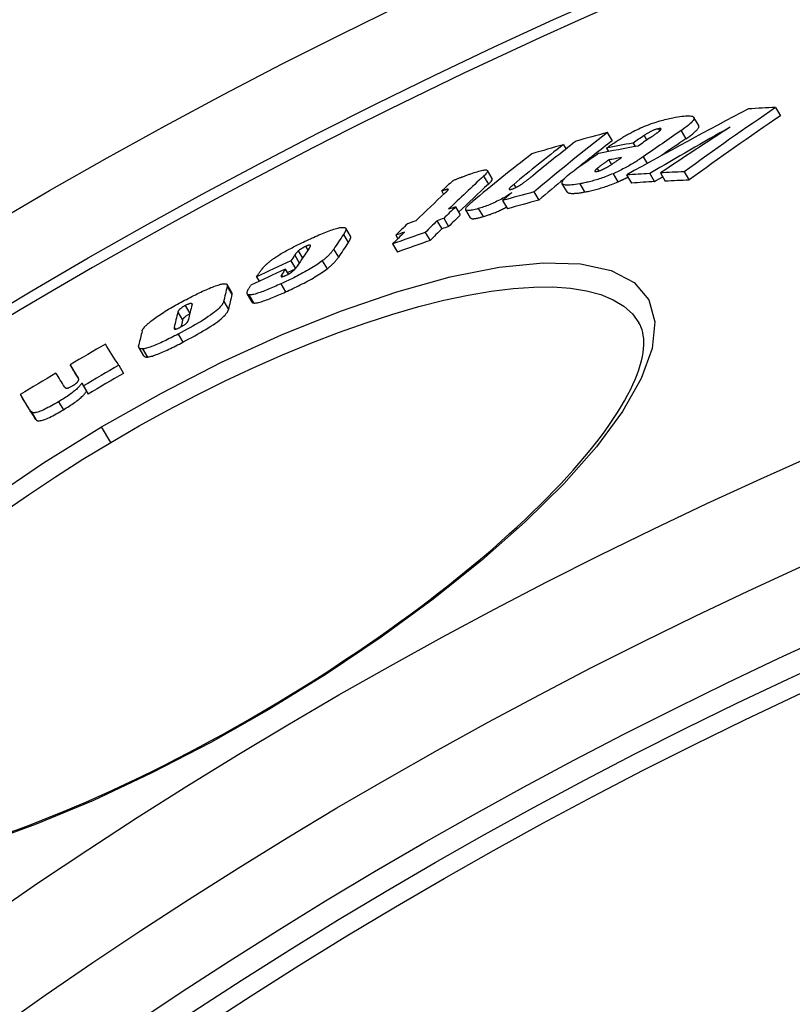
# Model space of a CAD drawing. Units: millimetres. Extents: x 3537 to 23630, y -2634 to 8077.
# Drawn here: x 5767 to 5851, y 779 to 886 of the extents above; entities that cross this region are included whole.
import ezdxf

# ---------------------------------------------------------------- set-up
doc = ezdxf.new("R2010")
doc.units = ezdxf.units.MM

msp = doc.modelspace()

# ---------------------------------------------------------------- linework, layer by layer
for p, q in [((5849.14, 876.56), (5849.67, 875.67)), ((5840.78, 874.61), (5840.25, 875.5)), ((5836.41, 874.26), (5836.54, 874.03)), ((5838.86, 874.05), (5839.38, 873.17)), ((5830.85, 873.84), (5831.37, 872.96)), ((5834.84, 873.52), (5835.13, 873.03)), ((5826.08, 872.53), (5826.36, 872.06)), ((5830.75, 872.16), (5830.97, 871.79)), ((5833.64, 872.7), (5833.87, 872.32)), ((5831.01, 870.87), (5831.3, 870.38)), ((5834.75, 871.21), (5835.18, 870.49)), ((5818.34, 868.84), (5817.82, 869.72)), ((5829.75, 869.95), (5829.91, 869.67)), ((5817.41, 869.11), (5817.93, 868.23)), ((5831.47, 869.38), (5832, 868.49)), ((5832.95, 869.25), (5833.48, 868.36)), ((5835.47, 869.4), (5835.99, 868.51)), ((5836.62, 869.46), (5837.14, 868.57)), ((5839.2, 869.58), (5839.73, 868.68)), ((5813.55, 867.69), (5813.57, 867.67)), ((5820.68, 868.21), (5820.89, 867.86)), ((5826.47, 867.41), (5825.95, 868.29)), ((5827.85, 868.27), (5828.38, 867.39)), ((5812.85, 867.49), (5813.06, 867.13)), ((5819.46, 866.45), (5819.99, 865.57)), ((5822.86, 867.39), (5823.39, 866.51)), ((5814.35, 865.77), (5814.87, 864.89)), ((5815.99, 864.57), (5815.47, 865.45)), ((5816.82, 865.59), (5817.35, 864.71)), ((5813.08, 864.53), (5813.6, 863.64)), ((5802.94, 862.58), (5802.42, 863.45)), ((5812.34, 864.27), (5812.86, 863.39)), ((5802.18, 862.77), (5802.7, 861.89)), ((5807.86, 862.69), (5808.08, 862.31)), ((5811.06, 862.99), (5811.59, 862.11)), ((5798.07, 861.48), (5798.31, 861.07)), ((5801.11, 861.17), (5801.63, 860.3)), ((5807.52, 861.74), (5808.04, 860.86)), ((5796.88, 860.52), (5797.38, 859.68)), ((5797.27, 860.99), (5797.73, 860.21)), ((5795.85, 859), (5796.17, 858.45)), ((5796.46, 859.9), (5796.95, 859.07)), ((5799.87, 859.9), (5800.39, 859.03)), ((5792.71, 858.18), (5793, 857.69)), ((5795.44, 858.37), (5795.54, 858.2)), ((5790.05, 856.46), (5789.53, 857.33)), ((5789.55, 857.13), (5790.06, 856.26)), ((5795.37, 857.41), (5795.89, 856.53)), ((5792.25, 855.42), (5791.74, 856.3)), ((5791.89, 856.2), (5792.41, 855.33)), ((5784.99, 855.05), (5785.49, 854.2)), ((5789.16, 855.49), (5789.67, 854.61)), ((5784.18, 854.34), (5784.7, 853.47)), ((5783.78, 852.66), (5783.88, 852.49)), ((5784.22, 851.95), (5784.74, 851.07)), ((5780.48, 849.6), (5779.96, 850.47)), ((5780.35, 850.34), (5780.87, 849.46)), ((5772.48, 848.62), (5772.99, 847.75)), ((5777.76, 848.56), (5778.28, 847.68)), ((5773.31, 847.3), (5773.34, 847.25)), ((5773.73, 846.63), (5774.25, 845.76)), ((5773.93, 846.31), (5774.45, 845.44)), ((5767.07, 845.38), (5767.58, 844.5)), ((5771.22, 844.61), (5771.74, 843.73)), ((5768.23, 843.53), (5768.75, 842.66)), ((5776.89, 840.19), (5775.9, 841.87)), ((5794, 811.31), (5794.07, 811.18))]:
    msp.add_line(p, q)
at = {"flags": 128}
for points in [[(5833.64, 873.95), (5833.85, 874.06), (5834.05, 874.16), (5834.26, 874.25), (5834.47, 874.35), (5834.69, 874.44), (5834.9, 874.53), (5835.12, 874.62), (5835.33, 874.7), (5835.54, 874.78), (5835.75, 874.85), (5835.95, 874.92), (5836.15, 874.99), (5836.35, 875.05), (5836.54, 875.11), (5836.73, 875.16), (5836.92, 875.21), (5837.1, 875.26), (5837.28, 875.3), (5837.45, 875.35), (5837.62, 875.38), (5837.79, 875.42), (5837.96, 875.45), (5838.12, 875.48), (5838.27, 875.51)], [(5838.27, 875.51), (5838.51, 875.55), (5838.73, 875.59), (5838.95, 875.62), (5839.16, 875.64), (5839.36, 875.66), (5839.54, 875.67), (5839.71, 875.67), (5839.86, 875.66), (5839.99, 875.64), (5840.1, 875.61), (5840.19, 875.56), (5840.24, 875.51), (5840.27, 875.44), (5840.27, 875.36), (5840.24, 875.26), (5840.17, 875.16), (5840.08, 875.04), (5839.96, 874.92), (5839.82, 874.79), (5839.66, 874.65), (5839.48, 874.5), (5839.28, 874.36), (5839.08, 874.21), (5838.86, 874.05)], [(5830.75, 872.16), (5830.86, 872.23), (5830.97, 872.31), (5831.08, 872.39), (5831.2, 872.47), (5831.32, 872.55), (5831.43, 872.62), (5831.55, 872.7), (5831.68, 872.78), (5831.8, 872.86), (5831.92, 872.94), (5832.04, 873.02), (5832.17, 873.1), (5832.29, 873.18), (5832.41, 873.25), (5832.54, 873.33), (5832.66, 873.41), (5832.79, 873.48), (5832.91, 873.55), (5833.04, 873.62), (5833.16, 873.69), (5833.28, 873.76), (5833.4, 873.83), (5833.52, 873.89), (5833.64, 873.95)], [(5836.41, 874.26), (5836.35, 874.25), (5836.29, 874.23), (5836.23, 874.22), (5836.16, 874.2), (5836.1, 874.18), (5836.02, 874.15), (5835.95, 874.13), (5835.88, 874.1), (5835.8, 874.07), (5835.73, 874.03), (5835.66, 874), (5835.58, 873.96), (5835.51, 873.93), (5835.44, 873.89), (5835.38, 873.86), (5835.31, 873.82), (5835.25, 873.78), (5835.18, 873.74), (5835.12, 873.71), (5835.06, 873.67), (5835.01, 873.63), (5834.95, 873.59), (5834.89, 873.56), (5834.84, 873.52)], [(5835.47, 873.26), (5835.52, 873.29), (5835.57, 873.33), (5835.62, 873.36), (5835.67, 873.4), (5835.72, 873.43), (5835.77, 873.46), (5835.82, 873.5), (5835.87, 873.53), (5835.92, 873.57), (5835.97, 873.6), (5836.01, 873.64), (5836.06, 873.67), (5836.11, 873.7), (5836.15, 873.74), (5836.2, 873.77), (5836.24, 873.8), (5836.29, 873.83), (5836.33, 873.86), (5836.37, 873.9), (5836.41, 873.93), (5836.45, 873.96), (5836.48, 873.98), (5836.52, 874.01), (5836.54, 874.03)], [(5836.54, 874.03), (5836.57, 874.06), (5836.59, 874.08), (5836.61, 874.1), (5836.63, 874.12), (5836.64, 874.14), (5836.66, 874.15), (5836.67, 874.17), (5836.68, 874.19), (5836.68, 874.2), (5836.69, 874.22), (5836.69, 874.23), (5836.69, 874.24), (5836.68, 874.25), (5836.67, 874.26), (5836.66, 874.27), (5836.64, 874.27), (5836.62, 874.27), (5836.6, 874.28), (5836.57, 874.28), (5836.54, 874.28), (5836.51, 874.27), (5836.48, 874.27), (5836.44, 874.26), (5836.41, 874.26)], [(5839.38, 873.17), (5839.49, 873.24), (5839.6, 873.32), (5839.7, 873.39), (5839.81, 873.47), (5839.9, 873.54), (5840, 873.61), (5840.09, 873.68), (5840.18, 873.75), (5840.26, 873.82), (5840.34, 873.89), (5840.41, 873.96), (5840.48, 874.02), (5840.54, 874.08), (5840.6, 874.14), (5840.65, 874.2), (5840.69, 874.26), (5840.73, 874.31), (5840.76, 874.36), (5840.78, 874.41), (5840.79, 874.46), (5840.8, 874.5), (5840.8, 874.54), (5840.79, 874.58), (5840.78, 874.61)], [(5831.01, 870.87), (5830.95, 870.83), (5830.9, 870.8), (5830.85, 870.76), (5830.79, 870.72), (5830.74, 870.68), (5830.68, 870.64), (5830.63, 870.61), (5830.57, 870.57), (5830.52, 870.53), (5830.47, 870.49), (5830.41, 870.45), (5830.36, 870.41), (5830.31, 870.38), (5830.26, 870.34), (5830.21, 870.3), (5830.16, 870.26), (5830.1, 870.22), (5830.04, 870.18), (5829.99, 870.14), (5829.93, 870.1), (5829.88, 870.06), (5829.83, 870.02), (5829.79, 869.98), (5829.75, 869.95)], [(5830.96, 870.17), (5831.02, 870.2), (5831.08, 870.24), (5831.14, 870.27), (5831.19, 870.31), (5831.26, 870.35), (5831.32, 870.39), (5831.38, 870.43), (5831.44, 870.47), (5831.5, 870.51), (5831.56, 870.55), (5831.62, 870.59), (5831.68, 870.63), (5831.74, 870.67), (5831.8, 870.71), (5831.86, 870.76), (5831.92, 870.8), (5831.98, 870.84), (5832.04, 870.88), (5832.1, 870.92), (5832.15, 870.96), (5832.21, 871), (5832.27, 871.04), (5832.33, 871.08), (5832.38, 871.12)], [(5834.75, 871.21), (5834.64, 871.14), (5834.53, 871.06), (5834.42, 870.98), (5834.3, 870.91), (5834.18, 870.83), (5834.06, 870.75), (5833.93, 870.67), (5833.81, 870.59), (5833.68, 870.51), (5833.55, 870.44), (5833.41, 870.36), (5833.27, 870.28), (5833.14, 870.2), (5832.99, 870.12), (5832.85, 870.04), (5832.7, 869.97), (5832.55, 869.89), (5832.4, 869.81), (5832.25, 869.74), (5832.1, 869.66), (5831.94, 869.59), (5831.78, 869.52), (5831.63, 869.45), (5831.47, 869.38)], [(5816.01, 869.36), (5816.19, 869.43), (5816.37, 869.49), (5816.54, 869.54), (5816.71, 869.59), (5816.87, 869.64), (5817.03, 869.68), (5817.17, 869.72), (5817.31, 869.75), (5817.43, 869.77), (5817.54, 869.78), (5817.63, 869.78), (5817.71, 869.78), (5817.77, 869.76), (5817.81, 869.74), (5817.83, 869.7), (5817.83, 869.66), (5817.82, 869.61), (5817.8, 869.55), (5817.76, 869.49), (5817.71, 869.42), (5817.65, 869.35), (5817.57, 869.27), (5817.49, 869.19), (5817.41, 869.11)], [(5827.85, 868.27), (5827.62, 868.23), (5827.4, 868.2), (5827.19, 868.17), (5826.99, 868.15), (5826.8, 868.13), (5826.62, 868.12), (5826.45, 868.12), (5826.31, 868.13), (5826.18, 868.16), (5826.08, 868.19), (5826, 868.23), (5825.95, 868.29), (5825.93, 868.36), (5825.93, 868.45), (5825.97, 868.54), (5826.03, 868.65), (5826.12, 868.77), (5826.24, 868.9), (5826.38, 869.03), (5826.54, 869.17), (5826.71, 869.32), (5826.9, 869.46), (5827.11, 869.62), (5827.32, 869.77)], [(5829.75, 869.95), (5829.72, 869.92), (5829.69, 869.9), (5829.66, 869.88), (5829.64, 869.85), (5829.61, 869.83), (5829.59, 869.81), (5829.57, 869.78), (5829.55, 869.76), (5829.54, 869.74), (5829.52, 869.72), (5829.51, 869.7), (5829.5, 869.69), (5829.5, 869.67), (5829.5, 869.66), (5829.5, 869.64), (5829.51, 869.63), (5829.52, 869.62), (5829.54, 869.62), (5829.56, 869.61), (5829.59, 869.61), (5829.62, 869.61), (5829.65, 869.61), (5829.68, 869.62), (5829.72, 869.63)], [(5829.72, 869.63), (5829.76, 869.63), (5829.81, 869.64), (5829.85, 869.66), (5829.9, 869.67), (5829.95, 869.68), (5830, 869.7), (5830.06, 869.72), (5830.11, 869.74), (5830.17, 869.76), (5830.22, 869.78), (5830.28, 869.81), (5830.34, 869.83), (5830.39, 869.86), (5830.45, 869.89), (5830.5, 869.91), (5830.56, 869.94), (5830.61, 869.97), (5830.66, 870), (5830.71, 870.03), (5830.77, 870.05), (5830.82, 870.08), (5830.87, 870.11), (5830.92, 870.14), (5830.96, 870.17)], [(5814.07, 868.62), (5814.12, 868.64), (5814.18, 868.67), (5814.25, 868.7), (5814.32, 868.73), (5814.39, 868.76), (5814.46, 868.79), (5814.54, 868.82), (5814.62, 868.85), (5814.7, 868.88), (5814.79, 868.92), (5814.87, 868.95), (5814.96, 868.98), (5815.05, 869.02), (5815.14, 869.05), (5815.23, 869.08), (5815.32, 869.12), (5815.41, 869.15), (5815.49, 869.18), (5815.58, 869.21), (5815.67, 869.24), (5815.76, 869.28), (5815.84, 869.31), (5815.93, 869.34), (5816.01, 869.36)], [(5817.93, 868.23), (5817.96, 868.26), (5818, 868.3), (5818.03, 868.33), (5818.06, 868.36), (5818.09, 868.39), (5818.12, 868.42), (5818.15, 868.45), (5818.17, 868.48), (5818.2, 868.51), (5818.22, 868.54), (5818.25, 868.56), (5818.27, 868.59), (5818.28, 868.62), (5818.3, 868.64), (5818.31, 868.67), (5818.33, 868.69), (5818.34, 868.71), (5818.35, 868.73), (5818.35, 868.75), (5818.35, 868.77), (5818.36, 868.79), (5818.35, 868.81), (5818.35, 868.82), (5818.34, 868.84)], [(5821.59, 868.27), (5821.63, 868.3), (5821.68, 868.34), (5821.73, 868.37), (5821.78, 868.41), (5821.83, 868.45), (5821.88, 868.48), (5821.93, 868.52), (5821.98, 868.56), (5822.03, 868.6), (5822.08, 868.64), (5822.12, 868.67), (5822.17, 868.71), (5822.22, 868.75), (5822.27, 868.79), (5822.32, 868.82), (5822.36, 868.86), (5822.41, 868.9), (5822.46, 868.94), (5822.51, 868.98), (5822.55, 869.02), (5822.6, 869.05), (5822.65, 869.09), (5822.69, 869.13), (5822.74, 869.16)], [(5831.47, 869.38), (5831.3, 869.31), (5831.13, 869.24), (5830.96, 869.17), (5830.79, 869.1), (5830.63, 869.04), (5830.46, 868.98), (5830.3, 868.92), (5830.14, 868.87), (5829.98, 868.81), (5829.82, 868.76), (5829.66, 868.71), (5829.51, 868.67), (5829.36, 868.62), (5829.21, 868.58), (5829.06, 868.54), (5828.92, 868.51), (5828.78, 868.47), (5828.64, 868.44), (5828.5, 868.41), (5828.37, 868.38), (5828.23, 868.35), (5828.1, 868.32), (5827.98, 868.3), (5827.85, 868.27)], [(5832, 868.49), (5832.04, 868.51), (5832.09, 868.53), (5832.14, 868.55), (5832.18, 868.57), (5832.23, 868.59), (5832.28, 868.61), (5832.32, 868.63), (5832.37, 868.66), (5832.41, 868.68), (5832.46, 868.7), (5832.51, 868.72), (5832.55, 868.74), (5832.6, 868.76), (5832.64, 868.78), (5832.69, 868.81), (5832.73, 868.83), (5832.78, 868.85), (5832.82, 868.87), (5832.87, 868.89), (5832.91, 868.92), (5832.96, 868.94), (5833, 868.96), (5833.05, 868.98), (5833.09, 869.01)], [(5813.55, 867.69), (5813.54, 867.69), (5813.52, 867.69), (5813.5, 867.69), (5813.48, 867.68), (5813.45, 867.68), (5813.43, 867.67), (5813.4, 867.66), (5813.37, 867.66), (5813.34, 867.65), (5813.31, 867.64), (5813.28, 867.63), (5813.25, 867.62), (5813.22, 867.61), (5813.18, 867.6), (5813.15, 867.59), (5813.12, 867.58), (5813.08, 867.57), (5813.05, 867.56), (5813.01, 867.55), (5812.98, 867.53), (5812.95, 867.52), (5812.91, 867.51), (5812.88, 867.5), (5812.85, 867.49)], [(5813.21, 867.26), (5813.23, 867.29), (5813.26, 867.31), (5813.28, 867.33), (5813.3, 867.36), (5813.33, 867.38), (5813.35, 867.4), (5813.37, 867.42), (5813.4, 867.45), (5813.42, 867.47), (5813.44, 867.49), (5813.45, 867.51), (5813.47, 867.53), (5813.49, 867.55), (5813.5, 867.56), (5813.52, 867.58), (5813.53, 867.6), (5813.54, 867.61), (5813.55, 867.63), (5813.56, 867.64), (5813.57, 867.66), (5813.57, 867.67), (5813.57, 867.68), (5813.57, 867.69), (5813.55, 867.69)], [(5820.68, 868.21), (5820.64, 868.18), (5820.59, 868.14), (5820.55, 868.11), (5820.51, 868.07), (5820.47, 868.03), (5820.43, 868), (5820.4, 867.97), (5820.36, 867.93), (5820.33, 867.9), (5820.3, 867.87), (5820.27, 867.84), (5820.24, 867.81), (5820.22, 867.78), (5820.2, 867.75), (5820.19, 867.73), (5820.18, 867.7), (5820.18, 867.68), (5820.19, 867.67), (5820.21, 867.66), (5820.23, 867.65), (5820.27, 867.65), (5820.31, 867.65), (5820.37, 867.67), (5820.43, 867.68)], [(5820.43, 867.68), (5820.47, 867.69), (5820.52, 867.71), (5820.57, 867.73), (5820.62, 867.75), (5820.67, 867.77), (5820.73, 867.79), (5820.78, 867.81), (5820.83, 867.83), (5820.88, 867.86), (5820.94, 867.89), (5820.99, 867.91), (5821.04, 867.94), (5821.09, 867.97), (5821.14, 867.99), (5821.19, 868.02), (5821.24, 868.05), (5821.29, 868.08), (5821.33, 868.11), (5821.38, 868.13), (5821.42, 868.16), (5821.46, 868.19), (5821.5, 868.22), (5821.55, 868.25), (5821.59, 868.27)], [(5828.38, 867.39), (5828.5, 867.41), (5828.63, 867.44), (5828.76, 867.46), (5828.89, 867.49), (5829.03, 867.52), (5829.16, 867.55), (5829.3, 867.58), (5829.44, 867.62), (5829.59, 867.66), (5829.73, 867.7), (5829.88, 867.74), (5830.03, 867.78), (5830.19, 867.83), (5830.34, 867.87), (5830.5, 867.93), (5830.66, 867.98), (5830.82, 868.03), (5830.99, 868.09), (5831.15, 868.15), (5831.32, 868.22), (5831.49, 868.28), (5831.66, 868.35), (5831.83, 868.42), (5832, 868.49)], [(5820.49, 867.32), (5820.36, 867.23), (5820.23, 867.14), (5820.09, 867.06), (5819.95, 866.97), (5819.81, 866.88), (5819.66, 866.8), (5819.5, 866.71), (5819.35, 866.62), (5819.19, 866.54), (5819.03, 866.46), (5818.86, 866.38), (5818.7, 866.3), (5818.53, 866.22), (5818.36, 866.15), (5818.2, 866.08), (5818.04, 866.01), (5817.88, 865.94), (5817.72, 865.88), (5817.56, 865.83), (5817.4, 865.77), (5817.25, 865.72), (5817.11, 865.68), (5816.96, 865.63), (5816.82, 865.59)], [(5826.47, 867.41), (5826.5, 867.37), (5826.53, 867.35), (5826.56, 867.32), (5826.61, 867.3), (5826.65, 867.28), (5826.71, 867.27), (5826.77, 867.26), (5826.83, 867.25), (5826.91, 867.24), (5826.98, 867.24), (5827.06, 867.24), (5827.14, 867.24), (5827.23, 867.24), (5827.32, 867.25), (5827.42, 867.25), (5827.51, 867.26), (5827.61, 867.27), (5827.72, 867.28), (5827.82, 867.3), (5827.93, 867.31), (5828.04, 867.33), (5828.15, 867.35), (5828.26, 867.37), (5828.38, 867.39)], [(5816.82, 865.59), (5816.66, 865.54), (5816.5, 865.5), (5816.34, 865.46), (5816.2, 865.43), (5816.06, 865.4), (5815.93, 865.39), (5815.82, 865.37), (5815.72, 865.37), (5815.63, 865.38), (5815.56, 865.39), (5815.51, 865.41), (5815.47, 865.45), (5815.46, 865.49), (5815.46, 865.54), (5815.48, 865.6), (5815.51, 865.66), (5815.56, 865.73), (5815.62, 865.81), (5815.69, 865.89), (5815.77, 865.97), (5815.86, 866.06), (5815.96, 866.15), (5816.07, 866.24), (5816.18, 866.33)], [(5817.35, 864.71), (5817.44, 864.73), (5817.53, 864.76), (5817.63, 864.79), (5817.73, 864.82), (5817.83, 864.86), (5817.93, 864.89), (5818.03, 864.93), (5818.14, 864.96), (5818.24, 865), (5818.35, 865.04), (5818.46, 865.09), (5818.57, 865.13), (5818.68, 865.17), (5818.79, 865.22), (5818.9, 865.27), (5819.01, 865.32), (5819.12, 865.37), (5819.23, 865.42), (5819.34, 865.47), (5819.45, 865.53), (5819.56, 865.58), (5819.67, 865.64), (5819.78, 865.69), (5819.88, 865.75)], [(5815.99, 864.57), (5816.01, 864.55), (5816.03, 864.53), (5816.05, 864.52), (5816.08, 864.51), (5816.11, 864.5), (5816.15, 864.49), (5816.19, 864.49), (5816.23, 864.49), (5816.28, 864.49), (5816.33, 864.49), (5816.39, 864.5), (5816.45, 864.5), (5816.51, 864.51), (5816.58, 864.52), (5816.64, 864.53), (5816.71, 864.55), (5816.79, 864.56), (5816.86, 864.58), (5816.94, 864.6), (5817.02, 864.62), (5817.1, 864.64), (5817.18, 864.66), (5817.26, 864.68), (5817.35, 864.71)], [(5798.72, 862.37), (5798.92, 862.46), (5799.12, 862.55), (5799.32, 862.64), (5799.51, 862.72), (5799.7, 862.8), (5799.9, 862.88), (5800.08, 862.96), (5800.27, 863.03), (5800.45, 863.1), (5800.62, 863.17), (5800.79, 863.23), (5800.96, 863.29), (5801.12, 863.34), (5801.27, 863.39), (5801.42, 863.43), (5801.55, 863.47), (5801.68, 863.5), (5801.8, 863.52), (5801.91, 863.54), (5802.01, 863.55), (5802.1, 863.55), (5802.18, 863.55), (5802.25, 863.55), (5802.3, 863.53)], [(5802.3, 863.53), (5802.34, 863.52), (5802.36, 863.51), (5802.39, 863.49), (5802.41, 863.47), (5802.42, 863.45), (5802.43, 863.43), (5802.44, 863.4), (5802.45, 863.37), (5802.45, 863.34), (5802.44, 863.31), (5802.44, 863.28), (5802.43, 863.25), (5802.42, 863.21), (5802.41, 863.18), (5802.39, 863.14), (5802.38, 863.1), (5802.36, 863.06), (5802.34, 863.02), (5802.32, 862.98), (5802.29, 862.94), (5802.27, 862.9), (5802.24, 862.86), (5802.21, 862.81), (5802.18, 862.77)], [(5795.14, 860.52), (5795.27, 860.6), (5795.41, 860.69), (5795.55, 860.77), (5795.7, 860.85), (5795.84, 860.94), (5795.99, 861.02), (5796.14, 861.1), (5796.29, 861.18), (5796.44, 861.26), (5796.59, 861.34), (5796.74, 861.42), (5796.89, 861.5), (5797.05, 861.58), (5797.2, 861.65), (5797.36, 861.73), (5797.51, 861.8), (5797.66, 861.88), (5797.82, 861.95), (5797.97, 862.03), (5798.12, 862.1), (5798.28, 862.17), (5798.43, 862.24), (5798.58, 862.31), (5798.72, 862.37)], [(5802.7, 861.89), (5802.72, 861.93), (5802.75, 861.96), (5802.77, 862), (5802.79, 862.03), (5802.81, 862.06), (5802.83, 862.1), (5802.85, 862.13), (5802.86, 862.16), (5802.88, 862.19), (5802.9, 862.23), (5802.91, 862.26), (5802.92, 862.29), (5802.93, 862.31), (5802.94, 862.34), (5802.95, 862.37), (5802.96, 862.4), (5802.96, 862.42), (5802.96, 862.45), (5802.96, 862.47), (5802.96, 862.49), (5802.96, 862.52), (5802.96, 862.54), (5802.95, 862.56), (5802.94, 862.58)], [(5798.07, 861.48), (5798.03, 861.46), (5797.99, 861.44), (5797.95, 861.42), (5797.91, 861.4), (5797.87, 861.38), (5797.83, 861.36), (5797.79, 861.34), (5797.76, 861.32), (5797.72, 861.3), (5797.68, 861.28), (5797.64, 861.26), (5797.6, 861.23), (5797.57, 861.21), (5797.54, 861.19), (5797.5, 861.17), (5797.47, 861.15), (5797.44, 861.13), (5797.41, 861.11), (5797.38, 861.09), (5797.36, 861.07), (5797.33, 861.05), (5797.31, 861.03), (5797.29, 861.01), (5797.27, 860.99)], [(5798.61, 861.59), (5798.61, 861.6), (5798.6, 861.61), (5798.6, 861.61), (5798.59, 861.62), (5798.59, 861.62), (5798.58, 861.63), (5798.56, 861.63), (5798.55, 861.63), (5798.54, 861.63), (5798.52, 861.63), (5798.5, 861.63), (5798.48, 861.62), (5798.45, 861.62), (5798.42, 861.61), (5798.4, 861.6), (5798.37, 861.6), (5798.33, 861.58), (5798.3, 861.57), (5798.26, 861.56), (5798.23, 861.54), (5798.19, 861.53), (5798.15, 861.51), (5798.11, 861.49), (5798.07, 861.48)], [(5798.42, 861.22), (5798.43, 861.24), (5798.44, 861.25), (5798.45, 861.27), (5798.47, 861.29), (5798.48, 861.31), (5798.49, 861.33), (5798.5, 861.34), (5798.51, 861.36), (5798.52, 861.38), (5798.53, 861.39), (5798.54, 861.41), (5798.55, 861.43), (5798.56, 861.44), (5798.57, 861.46), (5798.58, 861.47), (5798.58, 861.49), (5798.59, 861.51), (5798.6, 861.52), (5798.6, 861.53), (5798.61, 861.55), (5798.61, 861.56), (5798.61, 861.57), (5798.61, 861.58), (5798.61, 861.59)], [(5801.11, 861.17), (5801.08, 861.13), (5801.05, 861.09), (5801.02, 861.04), (5800.98, 861), (5800.95, 860.95), (5800.91, 860.9), (5800.88, 860.86), (5800.83, 860.81), (5800.79, 860.76), (5800.75, 860.71), (5800.7, 860.66), (5800.66, 860.6), (5800.61, 860.55), (5800.55, 860.5), (5800.5, 860.44), (5800.44, 860.39), (5800.38, 860.33), (5800.32, 860.27), (5800.25, 860.22), (5800.18, 860.16), (5800.11, 860.09), (5800.03, 860.03), (5799.95, 859.97), (5799.87, 859.9)], [(5793.5, 859.23), (5793.54, 859.27), (5793.59, 859.32), (5793.63, 859.36), (5793.68, 859.41), (5793.73, 859.46), (5793.78, 859.51), (5793.84, 859.55), (5793.89, 859.61), (5793.95, 859.66), (5794.01, 859.71), (5794.08, 859.76), (5794.14, 859.82), (5794.21, 859.87), (5794.28, 859.93), (5794.35, 859.98), (5794.43, 860.04), (5794.51, 860.1), (5794.59, 860.15), (5794.68, 860.21), (5794.76, 860.27), (5794.85, 860.33), (5794.95, 860.39), (5795.04, 860.46), (5795.14, 860.52)], [(5797.27, 860.99), (5797.25, 860.98), (5797.24, 860.96), (5797.22, 860.94), (5797.2, 860.93), (5797.18, 860.91), (5797.17, 860.89), (5797.15, 860.87), (5797.13, 860.85), (5797.11, 860.83), (5797.1, 860.81), (5797.08, 860.79), (5797.06, 860.77), (5797.05, 860.75), (5797.03, 860.73), (5797.01, 860.71), (5797, 860.69), (5796.98, 860.66), (5796.96, 860.64), (5796.95, 860.62), (5796.93, 860.6), (5796.92, 860.58), (5796.9, 860.56), (5796.89, 860.54), (5796.88, 860.52)], [(5800.39, 859.03), (5800.47, 859.09), (5800.55, 859.16), (5800.63, 859.22), (5800.7, 859.28), (5800.77, 859.34), (5800.84, 859.4), (5800.9, 859.46), (5800.96, 859.51), (5801.02, 859.57), (5801.07, 859.62), (5801.12, 859.67), (5801.17, 859.73), (5801.22, 859.78), (5801.27, 859.83), (5801.31, 859.88), (5801.35, 859.93), (5801.39, 859.98), (5801.43, 860.03), (5801.47, 860.07), (5801.5, 860.12), (5801.54, 860.17), (5801.57, 860.21), (5801.6, 860.25), (5801.63, 860.3)], [(5775.9, 841.87), (5782.39, 845.54), (5788.94, 848.89), (5795.46, 851.88), (5801.84, 854.45), (5807.98, 856.56), (5813.77, 858.17), (5819.1, 859.22), (5823.86, 859.7), (5827.95, 859.59), (5831.28, 858.87), (5833.77, 857.56), (5835.35, 855.68), (5836.01, 853.27), (5835.73, 850.4), (5834.54, 847.13), (5832.51, 843.55), (5829.68, 839.71), (5826.13, 835.69), (5821.93, 831.55), (5817.17, 827.36), (5811.92, 823.16), (5806.26, 819.03), (5800.29, 815.02), (5794.07, 811.18)], [(5792.71, 858.18), (5792.75, 858.23), (5792.78, 858.28), (5792.82, 858.33), (5792.86, 858.38), (5792.9, 858.44), (5792.93, 858.49), (5792.97, 858.54), (5793.01, 858.59), (5793.05, 858.65), (5793.09, 858.7), (5793.13, 858.75), (5793.16, 858.8), (5793.2, 858.85), (5793.23, 858.89), (5793.27, 858.94), (5793.3, 858.98), (5793.33, 859.02), (5793.36, 859.06), (5793.39, 859.09), (5793.42, 859.12), (5793.44, 859.15), (5793.46, 859.18), (5793.48, 859.21), (5793.5, 859.23)], [(5799.87, 859.9), (5799.73, 859.8), (5799.58, 859.69), (5799.43, 859.59), (5799.27, 859.48), (5799.1, 859.37), (5798.92, 859.26), (5798.74, 859.14), (5798.56, 859.03), (5798.37, 858.92), (5798.17, 858.81), (5797.98, 858.7), (5797.78, 858.59), (5797.58, 858.49), (5797.38, 858.38), (5797.18, 858.28), (5796.97, 858.17), (5796.77, 858.07), (5796.57, 857.97), (5796.37, 857.88), (5796.17, 857.78), (5795.97, 857.69), (5795.77, 857.59), (5795.57, 857.5), (5795.37, 857.41)], [(5795.89, 856.53), (5796.09, 856.62), (5796.29, 856.72), (5796.49, 856.81), (5796.69, 856.9), (5796.89, 857), (5797.09, 857.1), (5797.29, 857.2), (5797.49, 857.3), (5797.7, 857.4), (5797.9, 857.5), (5798.1, 857.61), (5798.3, 857.72), (5798.5, 857.82), (5798.69, 857.93), (5798.89, 858.04), (5799.07, 858.16), (5799.26, 858.27), (5799.44, 858.38), (5799.62, 858.49), (5799.79, 858.6), (5799.95, 858.71), (5800.1, 858.82), (5800.25, 858.92), (5800.39, 859.03)], [(5795.97, 858.35), (5796.06, 858.39), (5796.15, 858.44), (5796.24, 858.49), (5796.33, 858.54), (5796.41, 858.59), (5796.48, 858.64), (5796.55, 858.69), (5796.61, 858.74), (5796.66, 858.78), (5796.71, 858.83), (5796.76, 858.87), (5796.8, 858.91), (5796.84, 858.95), (5796.88, 858.99), (5796.91, 859.03), (5796.95, 859.06), (5796.98, 859.1), (5797.01, 859.13), (5797.03, 859.17), (5797.06, 859.2), (5797.08, 859.24), (5797.11, 859.27), (5797.13, 859.3), (5797.15, 859.33)], [(5795.44, 858.37), (5795.43, 858.35), (5795.41, 858.33), (5795.4, 858.31), (5795.4, 858.29), (5795.39, 858.27), (5795.39, 858.26), (5795.39, 858.24), (5795.39, 858.23), (5795.4, 858.22), (5795.4, 858.21), (5795.42, 858.2), (5795.43, 858.19), (5795.46, 858.19), (5795.48, 858.19), (5795.51, 858.19), (5795.55, 858.2), (5795.59, 858.21), (5795.63, 858.22), (5795.68, 858.24), (5795.74, 858.25), (5795.79, 858.28), (5795.85, 858.3), (5795.91, 858.33), (5795.97, 858.35)], [(5776.89, 840.19), (5779.98, 841.97), (5783.08, 843.68), (5786.2, 845.31), (5789.33, 846.87), (5792.45, 848.33), (5795.55, 849.7), (5798.62, 850.97), (5801.65, 852.13), (5804.63, 853.19), (5807.53, 854.13), (5810.36, 854.94), (5813.1, 855.63), (5815.73, 856.19), (5818.24, 856.62), (5820.62, 856.91), (5822.85, 857.06), (5824.94, 857.07), (5826.85, 856.94), (5828.58, 856.66), (5830.13, 856.24), (5831.48, 855.68), (5832.63, 854.98), (5833.57, 854.14), (5834.29, 853.18)], [(5785.11, 855.72), (5785.31, 855.83), (5785.51, 855.93), (5785.7, 856.03), (5785.9, 856.13), (5786.1, 856.23), (5786.29, 856.32), (5786.49, 856.42), (5786.68, 856.51), (5786.87, 856.6), (5787.05, 856.69), (5787.24, 856.77), (5787.42, 856.85), (5787.6, 856.92), (5787.77, 857), (5787.94, 857.06), (5788.1, 857.13), (5788.26, 857.18), (5788.41, 857.24), (5788.55, 857.28), (5788.68, 857.32), (5788.81, 857.36), (5788.92, 857.38), (5789.03, 857.41), (5789.12, 857.42)], [(5789.12, 857.42), (5789.17, 857.42), (5789.21, 857.43), (5789.25, 857.43), (5789.29, 857.43), (5789.33, 857.43), (5789.36, 857.42), (5789.39, 857.42), (5789.41, 857.41), (5789.44, 857.41), (5789.46, 857.4), (5789.48, 857.38), (5789.5, 857.37), (5789.51, 857.36), (5789.53, 857.34), (5789.54, 857.33), (5789.54, 857.31), (5789.55, 857.29), (5789.56, 857.27), (5789.56, 857.25), (5789.56, 857.23), (5789.56, 857.21), (5789.56, 857.18), (5789.55, 857.16), (5789.55, 857.13)], [(5791.89, 856.2), (5791.84, 856.21), (5791.8, 856.23), (5791.77, 856.25), (5791.75, 856.28), (5791.73, 856.31), (5791.72, 856.34), (5791.71, 856.38), (5791.71, 856.42), (5791.71, 856.46), (5791.72, 856.5), (5791.73, 856.55), (5791.74, 856.6), (5791.76, 856.65), (5791.78, 856.7), (5791.8, 856.75), (5791.83, 856.81), (5791.85, 856.86), (5791.88, 856.92), (5791.92, 856.98), (5791.95, 857.03), (5791.99, 857.09), (5792.03, 857.15), (5792.07, 857.21), (5792.11, 857.27)], [(5795.37, 857.41), (5795.19, 857.33), (5795.01, 857.25), (5794.83, 857.17), (5794.65, 857.09), (5794.47, 857.01), (5794.3, 856.94), (5794.12, 856.86), (5793.95, 856.79), (5793.78, 856.72), (5793.61, 856.66), (5793.45, 856.59), (5793.29, 856.53), (5793.13, 856.48), (5792.98, 856.43), (5792.84, 856.38), (5792.7, 856.33), (5792.57, 856.3), (5792.44, 856.26), (5792.32, 856.24), (5792.22, 856.22), (5792.12, 856.2), (5792.03, 856.2), (5791.96, 856.2), (5791.89, 856.2)], [(5790.06, 856.26), (5790.07, 856.27), (5790.07, 856.28), (5790.07, 856.29), (5790.07, 856.3), (5790.07, 856.31), (5790.07, 856.32), (5790.07, 856.33), (5790.08, 856.33), (5790.08, 856.34), (5790.08, 856.35), (5790.08, 856.36), (5790.08, 856.37), (5790.08, 856.38), (5790.07, 856.39), (5790.07, 856.39), (5790.07, 856.4), (5790.07, 856.41), (5790.07, 856.42), (5790.07, 856.42), (5790.06, 856.43), (5790.06, 856.44), (5790.06, 856.44), (5790.06, 856.45), (5790.05, 856.46)], [(5792.41, 855.33), (5792.47, 855.32), (5792.55, 855.32), (5792.64, 855.33), (5792.73, 855.34), (5792.84, 855.36), (5792.96, 855.39), (5793.08, 855.42), (5793.22, 855.46), (5793.36, 855.5), (5793.5, 855.55), (5793.65, 855.6), (5793.81, 855.66), (5793.97, 855.72), (5794.13, 855.78), (5794.3, 855.85), (5794.47, 855.92), (5794.64, 855.99), (5794.82, 856.06), (5794.99, 856.13), (5795.17, 856.21), (5795.35, 856.29), (5795.53, 856.37), (5795.71, 856.45), (5795.89, 856.53)], [(5781.01, 853.15), (5781.12, 853.24), (5781.24, 853.34), (5781.36, 853.44), (5781.5, 853.54), (5781.64, 853.65), (5781.79, 853.76), (5781.95, 853.87), (5782.11, 853.98), (5782.28, 854.09), (5782.45, 854.2), (5782.63, 854.31), (5782.81, 854.43), (5782.99, 854.54), (5783.18, 854.65), (5783.37, 854.76), (5783.56, 854.87), (5783.75, 854.98), (5783.94, 855.09), (5784.14, 855.2), (5784.33, 855.31), (5784.53, 855.41), (5784.72, 855.52), (5784.92, 855.62), (5785.11, 855.72)], [(5784.99, 855.05), (5784.92, 855.01), (5784.85, 854.98), (5784.78, 854.94), (5784.72, 854.9), (5784.65, 854.86), (5784.6, 854.82), (5784.54, 854.78), (5784.5, 854.74), (5784.45, 854.71), (5784.41, 854.68), (5784.38, 854.64), (5784.35, 854.61), (5784.32, 854.59), (5784.3, 854.56), (5784.28, 854.53), (5784.26, 854.51), (5784.25, 854.49), (5784.23, 854.46), (5784.22, 854.44), (5784.21, 854.42), (5784.2, 854.4), (5784.19, 854.38), (5784.19, 854.36), (5784.18, 854.34)], [(5789.16, 855.49), (5789.13, 855.41), (5789.1, 855.32), (5789.05, 855.23), (5788.98, 855.13), (5788.89, 855.02), (5788.79, 854.9), (5788.67, 854.77), (5788.52, 854.63), (5788.36, 854.49), (5788.17, 854.34), (5787.96, 854.18), (5787.74, 854.01), (5787.49, 853.85), (5787.24, 853.68), (5786.97, 853.51), (5786.7, 853.33), (5786.41, 853.16), (5786.11, 852.99), (5785.81, 852.81), (5785.5, 852.64), (5785.19, 852.47), (5784.87, 852.29), (5784.54, 852.12), (5784.22, 851.95)], [(5785.72, 855.16), (5785.72, 855.18), (5785.73, 855.19), (5785.73, 855.21), (5785.73, 855.22), (5785.72, 855.24), (5785.72, 855.25), (5785.71, 855.26), (5785.7, 855.27), (5785.69, 855.28), (5785.67, 855.29), (5785.65, 855.29), (5785.63, 855.3), (5785.6, 855.29), (5785.57, 855.29), (5785.53, 855.28), (5785.49, 855.27), (5785.44, 855.25), (5785.38, 855.23), (5785.32, 855.21), (5785.26, 855.18), (5785.19, 855.15), (5785.13, 855.12), (5785.06, 855.09), (5784.99, 855.05)], [(5792.25, 855.42), (5792.26, 855.42), (5792.26, 855.41), (5792.27, 855.4), (5792.27, 855.4), (5792.27, 855.39), (5792.28, 855.39), (5792.28, 855.38), (5792.29, 855.38), (5792.29, 855.37), (5792.3, 855.37), (5792.31, 855.37), (5792.31, 855.36), (5792.32, 855.36), (5792.33, 855.35), (5792.33, 855.35), (5792.34, 855.35), (5792.35, 855.34), (5792.36, 855.34), (5792.36, 855.34), (5792.37, 855.34), (5792.38, 855.33), (5792.39, 855.33), (5792.4, 855.33), (5792.41, 855.33)], [(5784.7, 853.47), (5784.7, 853.49), (5784.71, 853.51), (5784.72, 853.53), (5784.72, 853.55), (5784.74, 853.57), (5784.75, 853.59), (5784.76, 853.61), (5784.78, 853.63), (5784.79, 853.66), (5784.81, 853.68), (5784.84, 853.71), (5784.86, 853.73), (5784.89, 853.76), (5784.92, 853.79), (5784.96, 853.83), (5785, 853.86), (5785.05, 853.9), (5785.1, 853.93), (5785.15, 853.97), (5785.21, 854.01), (5785.28, 854.05), (5785.34, 854.09), (5785.41, 854.13), (5785.48, 854.16)], [(5784.74, 851.07), (5785.06, 851.24), (5785.38, 851.42), (5785.7, 851.59), (5786.02, 851.76), (5786.33, 851.94), (5786.63, 852.11), (5786.93, 852.29), (5787.21, 852.46), (5787.49, 852.63), (5787.76, 852.8), (5788.01, 852.97), (5788.26, 853.14), (5788.48, 853.3), (5788.69, 853.46), (5788.88, 853.61), (5789.04, 853.76), (5789.19, 853.89), (5789.31, 854.02), (5789.41, 854.14), (5789.5, 854.25), (5789.56, 854.35), (5789.61, 854.45), (5789.65, 854.53), (5789.67, 854.61)], [(5780.3, 852.29), (5780.3, 852.32), (5780.31, 852.34), (5780.32, 852.37), (5780.34, 852.4), (5780.35, 852.43), (5780.37, 852.46), (5780.38, 852.49), (5780.41, 852.52), (5780.43, 852.55), (5780.45, 852.58), (5780.48, 852.62), (5780.51, 852.65), (5780.54, 852.69), (5780.57, 852.73), (5780.6, 852.77), (5780.64, 852.8), (5780.68, 852.84), (5780.72, 852.89), (5780.76, 852.93), (5780.81, 852.97), (5780.85, 853.01), (5780.9, 853.06), (5780.95, 853.1), (5781.01, 853.15)], [(5783.78, 852.66), (5783.78, 852.64), (5783.78, 852.62), (5783.78, 852.6), (5783.78, 852.59), (5783.78, 852.57), (5783.78, 852.56), (5783.79, 852.54), (5783.8, 852.53), (5783.81, 852.52), (5783.82, 852.51), (5783.83, 852.5), (5783.85, 852.5), (5783.87, 852.5), (5783.9, 852.49), (5783.93, 852.5), (5783.97, 852.5), (5784.01, 852.51), (5784.05, 852.52), (5784.11, 852.54), (5784.16, 852.56), (5784.23, 852.59), (5784.29, 852.62), (5784.36, 852.65), (5784.43, 852.69)], [(5784.43, 852.69), (5784.5, 852.73), (5784.57, 852.76), (5784.64, 852.8), (5784.71, 852.84), (5784.77, 852.89), (5784.84, 852.93), (5784.9, 852.97), (5784.95, 853.01), (5785, 853.04), (5785.05, 853.08), (5785.09, 853.12), (5785.12, 853.15), (5785.15, 853.18), (5785.18, 853.21), (5785.21, 853.24), (5785.23, 853.27), (5785.25, 853.29), (5785.26, 853.32), (5785.28, 853.34), (5785.29, 853.37), (5785.3, 853.39), (5785.3, 853.41), (5785.31, 853.43), (5785.32, 853.45)], [(5794, 811.31), (5795.23, 812.04), (5796.45, 812.78), (5797.66, 813.53), (5798.87, 814.29), (5800.08, 815.06), (5801.27, 815.84), (5802.45, 816.62), (5803.62, 817.4), (5804.78, 818.19), (5805.93, 818.99), (5807.06, 819.78), (5808.17, 820.58), (5809.27, 821.38), (5810.35, 822.18), (5811.42, 822.99), (5812.47, 823.8), (5813.51, 824.61), (5814.53, 825.42), (5815.52, 826.23), (5816.5, 827.03), (5817.46, 827.84), (5818.4, 828.64), (5819.31, 829.44), (5820.2, 830.24), (5821.07, 831.03), (5821.91, 831.81), (5822.73, 832.6), (5823.53, 833.38), (5824.3, 834.15), (5825.05, 834.92), (5825.78, 835.68), (5826.48, 836.43), (5827.15, 837.18), (5827.8, 837.92), (5828.41, 838.64), (5829, 839.36), (5829.57, 840.06), (5830.1, 840.76), (5830.6, 841.44), (5831.08, 842.12), (5831.53, 842.78), (5831.95, 843.43), (5832.34, 844.07), (5832.71, 844.69), (5833.04, 845.3), (5833.35, 845.89), (5833.62, 846.47), (5833.87, 847.02), (5834.08, 847.56), (5834.27, 848.08), (5834.43, 848.58), (5834.56, 849.06), (5834.66, 849.51), (5834.74, 849.95), (5834.79, 850.36), (5834.81, 850.75), (5834.82, 851.13), (5834.8, 851.48), (5834.76, 851.81), (5834.7, 852.12), (5834.62, 852.41), (5834.53, 852.68), (5834.42, 852.94), (5834.29, 853.18)], [(5784.22, 851.95), (5784.02, 851.85), (5783.83, 851.75), (5783.64, 851.65), (5783.45, 851.55), (5783.25, 851.46), (5783.06, 851.36), (5782.88, 851.27), (5782.69, 851.18), (5782.51, 851.1), (5782.32, 851.01), (5782.14, 850.93), (5781.97, 850.85), (5781.8, 850.78), (5781.63, 850.71), (5781.47, 850.65), (5781.31, 850.59), (5781.16, 850.54), (5781.02, 850.49), (5780.89, 850.45), (5780.76, 850.41), (5780.64, 850.39), (5780.54, 850.36), (5780.44, 850.35), (5780.35, 850.34)], [(5780.35, 850.34), (5780.3, 850.34), (5780.25, 850.34), (5780.2, 850.34), (5780.16, 850.35), (5780.13, 850.35), (5780.1, 850.36), (5780.07, 850.38), (5780.04, 850.39), (5780.02, 850.41), (5780, 850.43), (5779.98, 850.44), (5779.97, 850.46), (5779.95, 850.49), (5779.94, 850.51), (5779.94, 850.53), (5779.93, 850.56), (5779.92, 850.59), (5779.92, 850.61), (5779.92, 850.64), (5779.92, 850.67), (5779.93, 850.7), (5779.93, 850.73), (5779.93, 850.77), (5779.94, 850.8)], [(5780.87, 849.46), (5780.96, 849.47), (5781.05, 849.49), (5781.16, 849.51), (5781.28, 849.54), (5781.41, 849.57), (5781.54, 849.62), (5781.68, 849.66), (5781.83, 849.72), (5781.99, 849.77), (5782.15, 849.84), (5782.32, 849.91), (5782.49, 849.98), (5782.66, 850.06), (5782.84, 850.14), (5783.02, 850.22), (5783.21, 850.31), (5783.39, 850.4), (5783.58, 850.49), (5783.77, 850.58), (5783.96, 850.68), (5784.16, 850.77), (5784.35, 850.87), (5784.54, 850.97), (5784.74, 851.07)], [(5780.48, 849.6), (5780.49, 849.59), (5780.49, 849.58), (5780.5, 849.57), (5780.51, 849.56), (5780.52, 849.55), (5780.53, 849.54), (5780.54, 849.53), (5780.55, 849.52), (5780.57, 849.51), (5780.58, 849.51), (5780.59, 849.5), (5780.61, 849.49), (5780.62, 849.49), (5780.64, 849.48), (5780.66, 849.48), (5780.68, 849.47), (5780.7, 849.47), (5780.72, 849.47), (5780.74, 849.46), (5780.76, 849.46), (5780.79, 849.46), (5780.81, 849.46), (5780.84, 849.46), (5780.87, 849.46)], [(5773.39, 846.93), (5773.4, 846.94), (5773.41, 846.96), (5773.41, 846.98), (5773.41, 847), (5773.41, 847.02), (5773.41, 847.03), (5773.41, 847.05), (5773.41, 847.07), (5773.4, 847.08), (5773.4, 847.1), (5773.4, 847.12), (5773.39, 847.13), (5773.39, 847.15), (5773.38, 847.16), (5773.37, 847.18), (5773.37, 847.19), (5773.36, 847.21), (5773.35, 847.22), (5773.35, 847.23), (5773.34, 847.25), (5773.33, 847.26), (5773.32, 847.28), (5773.31, 847.29), (5773.31, 847.3)], [(5773.73, 846.63), (5773.7, 846.58), (5773.67, 846.52), (5773.63, 846.46), (5773.58, 846.4), (5773.53, 846.33), (5773.47, 846.26), (5773.4, 846.19), (5773.32, 846.11), (5773.24, 846.03), (5773.15, 845.95), (5773.05, 845.86), (5772.94, 845.77), (5772.82, 845.68), (5772.7, 845.58), (5772.57, 845.49), (5772.44, 845.39), (5772.29, 845.29), (5772.15, 845.19), (5772, 845.1), (5771.85, 845), (5771.69, 844.9), (5771.54, 844.8), (5771.38, 844.7), (5771.22, 844.61)], [(5771.89, 846.18), (5771.9, 846.17), (5771.91, 846.16), (5771.92, 846.15), (5771.94, 846.14), (5771.95, 846.13), (5771.96, 846.12), (5771.98, 846.11), (5772, 846.1), (5772.02, 846.1), (5772.04, 846.09), (5772.06, 846.09), (5772.09, 846.09), (5772.12, 846.09), (5772.15, 846.09), (5772.19, 846.09), (5772.23, 846.1), (5772.27, 846.12), (5772.33, 846.13), (5772.38, 846.15), (5772.44, 846.18), (5772.51, 846.21), (5772.58, 846.25), (5772.66, 846.29), (5772.73, 846.33)], [(5772.73, 846.33), (5772.78, 846.36), (5772.83, 846.39), (5772.88, 846.42), (5772.93, 846.46), (5772.97, 846.49), (5773.02, 846.52), (5773.06, 846.55), (5773.1, 846.58), (5773.13, 846.61), (5773.17, 846.63), (5773.2, 846.66), (5773.22, 846.69), (5773.25, 846.71), (5773.27, 846.74), (5773.29, 846.76), (5773.31, 846.78), (5773.32, 846.8), (5773.34, 846.82), (5773.35, 846.84), (5773.36, 846.86), (5773.37, 846.88), (5773.38, 846.89), (5773.39, 846.91), (5773.39, 846.93)], [(5771.74, 843.73), (5771.9, 843.83), (5772.05, 843.93), (5772.21, 844.02), (5772.37, 844.12), (5772.52, 844.22), (5772.67, 844.32), (5772.81, 844.42), (5772.95, 844.52), (5773.09, 844.61), (5773.22, 844.71), (5773.34, 844.8), (5773.46, 844.9), (5773.57, 844.99), (5773.67, 845.07), (5773.76, 845.16), (5773.84, 845.24), (5773.92, 845.31), (5773.99, 845.39), (5774.05, 845.46), (5774.1, 845.52), (5774.15, 845.59), (5774.19, 845.65), (5774.22, 845.7), (5774.25, 845.76)], [(5771.22, 844.61), (5771.03, 844.49), (5770.83, 844.38), (5770.64, 844.27), (5770.45, 844.16), (5770.26, 844.06), (5770.07, 843.96), (5769.88, 843.87), (5769.71, 843.78), (5769.53, 843.7), (5769.37, 843.63), (5769.22, 843.57), (5769.08, 843.52), (5768.95, 843.48), (5768.83, 843.45), (5768.72, 843.42), (5768.63, 843.41), (5768.55, 843.4), (5768.48, 843.41), (5768.42, 843.42), (5768.36, 843.43), (5768.32, 843.45), (5768.28, 843.47), (5768.25, 843.5), (5768.23, 843.53)], [(5768.75, 842.66), (5768.77, 842.63), (5768.8, 842.6), (5768.84, 842.57), (5768.88, 842.55), (5768.93, 842.54), (5769, 842.53), (5769.07, 842.53), (5769.15, 842.54), (5769.24, 842.55), (5769.35, 842.57), (5769.46, 842.6), (5769.59, 842.64), (5769.74, 842.69), (5769.89, 842.76), (5770.05, 842.83), (5770.22, 842.9), (5770.4, 842.99), (5770.59, 843.08), (5770.78, 843.18), (5770.97, 843.29), (5771.16, 843.4), (5771.35, 843.51), (5771.54, 843.62), (5771.74, 843.73)], [(5763.48, 833.82), (5769.58, 837.95), (5775.9, 841.87)], [(5765.07, 832.5), (5767.94, 834.5), (5770.88, 836.45), (5773.87, 838.35), (5776.89, 840.19)], [(5794.07, 811.18), (5787.75, 807.59), (5781.35, 804.27), (5775.01, 801.3), (5768.8, 798.71), (5762.83, 796.54)], [(5765.95, 797.83), (5767.09, 798.25), (5768.24, 798.68), (5769.4, 799.13), (5770.57, 799.6), (5771.76, 800.09), (5772.96, 800.59), (5774.17, 801.11), (5775.39, 801.65), (5776.61, 802.2), (5777.84, 802.77), (5779.08, 803.35), (5780.32, 803.94), (5781.56, 804.55), (5782.81, 805.17), (5784.05, 805.81), (5785.3, 806.45), (5786.55, 807.11), (5787.79, 807.79), (5789.04, 808.47), (5790.29, 809.16), (5791.53, 809.87), (5792.77, 810.58), (5794, 811.31)]]:
    msp.add_lwpolyline(points, dxfattribs=at)
for radius in [660.5, 654.97, 627.48, 621.44, 595, 595, 586.54, 531.82, 521.32, 513.29, 510.83, 508.84, 441]:
    msp.add_circle((6066.4, 351.39), radius)
msp.add_arc((6066.4, 351.39), 585.5, 104.22252, 132.81648)
for centre, major_axis, ratio, start_param, end_param in [((6116.65, 366.7), (-294.1, 496.55), 0.936843, 6.233111, 6.260975), ((6177.46, 363.31), (-310.63, 524.46), 0.754941, 0.045501, 0.07188), ((6097.58, 279.77), (-338.3, 571.18), 0.513514, 6.014873, 6.0228), ((6177.45, 363.31), (-310.1, 523.57), 0.754941, 0.045538, 0.071963), ((6169.38, 360.4), (-311.42, 525.8), 0.762745, 0.048552, 0.059249), ((6131.57, 368.04), (-296.73, 500.99), 0.903843, 6.262682, 6.281802), ((6161.17, 365.77), (-305.47, 515.74), 0.813273, 0.027741, 0.0463), ((6179.42, 344.03), (-324.38, 547.68), 0.642776, 0.081534, 0.096165), ((6182.2, 345.51), (-323.96, 546.97), 0.642776, 0.081008, 0.105978), ((6056.26, 296.74), (-318.62, 537.96), 0.766054, 6.072531, 6.07979), ((6182.19, 345.51), (-323.44, 546.09), 0.642776, 0.081109, 0.093114), ((6166.13, 358.66), (-312.15, 527.03), 0.762745, 0.048524, 0.051633), ((6167.16, 359.21), (-311.93, 526.65), 0.762745, 0.050186, 0.053518), ((6169.36, 360.4), (-310.9, 524.91), 0.762745, 0.048597, 0.055476), ((6178.32, 343.41), (-324.57, 547.99), 0.642776, 0.081747, 0.098537), ((6056.31, 296.62), (-318.69, 538.07), 0.766054, 6.082714, 6.090077), ((6069.12, 282.78), (-328.79, 555.12), 0.646699, 6.045283, 6.05533), ((6069.9, 283.27), (-328.83, 555.19), 0.646699, 6.04835, 6.055168), ((6175.54, 341.83), (-325.01, 548.73), 0.642776, 0.082284, 0.102418), ((6164, 357.4), (-312.68, 527.92), 0.762745, 0.054331, 0.061102), ((6067.4, 281.7), (-328.71, 554.98), 0.646699, 6.045633, 6.048861), ((6179.88, 325.46), (-335.19, 565.92), 0.525095, 0.110115, 0.114846), ((6183.38, 328.33), (-334.29, 564.4), 0.531832, 0.112895, 0.127629), ((6182.19, 345.51), (-323.44, 546.09), 0.642776, 0.097397, 0.106119), ((6086.89, 272.37), (-338.51, 571.53), 0.513514, 6.022485, 6.029284), ((6131.55, 368.03), (-296.2, 500.1), 0.903843, 6.279825, 6.281768), ((6086.81, 272.56), (-338.41, 571.36), 0.513514, 6.012451, 6.019386), ((6086.81, 272.57), (-337.89, 570.48), 0.513514, 6.012035, 6.018981), ((6183.37, 328.33), (-333.77, 563.53), 0.531832, 0.113049, 0.12558), ((6086.89, 272.39), (-337.99, 570.66), 0.513514, 6.022085, 6.028896), ((6180.34, 326.61), (-334.65, 565.01), 0.531832, 0.115833, 0.12805), ((6048.61, 291.73), (-317.95, 536.82), 0.766054, 6.074278, 6.081549), ((6179.51, 343.9), (-324.47, 547.82), 0.642776, 0.103215, 0.10647), ((6048.62, 291.74), (-317.43, 535.94), 0.766054, 6.07395, 6.081234), ((6184.07, 328.61), (-334.26, 564.35), 0.531832, 0.127541, 0.132522), ((6043.81, 304.86), (-310.13, 523.62), 0.84685, 6.110778, 6.112292), ((6042.54, 304.04), (-309.92, 523.27), 0.84685, 6.111086, 6.112601), ((6184.06, 328.61), (-333.74, 563.47), 0.531832, 0.127718, 0.132706), ((6179.57, 326.1), (-334.77, 565.22), 0.531832, 0.128163, 0.133136), ((6043.84, 304.8), (-310.16, 523.67), 0.84685, 6.119555, 6.121475), ((6183.45, 328.22), (-334.35, 564.51), 0.531832, 0.132608, 0.137666), ((6183.45, 328.22), (-333.83, 563.64), 0.531832, 0.132793, 0.137859), ((6042.55, 304.05), (-309.4, 522.39), 0.84685, 6.110815, 6.112333), ((6174.98, 297.99), (-348.32, 588.1), 0.324272, 0.149172, 0.157092), ((6180.4, 326.52), (-334.7, 565.1), 0.531832, 0.133025, 0.138078), ((6041.26, 303.19), (-309.72, 522.92), 0.84685, 6.112908, 6.120175), ((6042.56, 303.99), (-309.95, 523.32), 0.84685, 6.119864, 6.121785), ((6171.37, 295.92), (-348.56, 588.49), 0.324272, 0.148486, 0.157852), ((6174.97, 297.99), (-347.81, 587.23), 0.324272, 0.149385, 0.157316), ((6041.27, 303.2), (-309.2, 522.05), 0.84685, 6.11264, 6.11992), ((6169.93, 295.12), (-348.64, 588.63), 0.324272, 0.148598, 0.151681), ((6045.62, 326.94), (-299.69, 505.99), 0.945964, 6.181923, 6.189323), ((6046.33, 327.38), (-299.93, 506.4), 0.945964, 6.18173, 6.189125), ((6169.95, 295.09), (-348.65, 588.66), 0.324272, 0.156182, 0.159233), ((6046.33, 327.38), (-299.41, 505.52), 0.945964, 6.18176, 6.183353), ((6155.45, 274.91), (-354.91, 599.22), 0.162158, 0.161144, 0.171685), ((6155.45, 274.91), (-354.4, 598.36), 0.162158, 0.161376, 0.171932), ((6151.75, 272.76), (-355.03, 599.43), 0.162158, 0.161277, 0.172225), ((6150.26, 271.89), (-355.07, 599.5), 0.162158, 0.161404, 0.17219), ((6150.26, 271.89), (-354.56, 598.64), 0.162158, 0.161636, 0.166385), ((6146.48, 269.69), (-355.17, 599.66), 0.162158, 0.16148, 0.171067), ((6066.78, 351.61), (-294.31, 497), 0.999989, 6.275495, 6.283185), ((6128.54, 255.13), (-357.22, 603.12), 0.004739, 6.100811, 6.123691), ((6124.72, 252.86), (-357.23, 603.14), 0.004739, 6.110284, 6.123701), ((6066.83, 351.65), (-292.97, 494.63), 0.999989, 6.275332, 6.283059), ((6066.78, 351.61), (-294.34, 496.99), 0.999989, 0.003037, 0.010855), ((6123.18, 251.95), (-357.23, 603.14), 0.004739, 6.108295, 6.123703), ((6124.72, 252.86), (-356.72, 602.28), 0.004739, 6.116759, 6.123472), ((6066.83, 351.65), (-292.39, 493.79), 0.999989, 6.275445, 6.283185), ((6124.72, 252.86), (-357.23, 603.14), 0.004739, 6.100823, 6.103812), ((6119.29, 249.65), (-357.21, 603.11), 0.004739, 6.105198, 6.123701), ((6124.72, 252.86), (-356.72, 602.28), 0.004739, 6.100559, 6.103553), ((6119.29, 249.65), (-356.7, 602.25), 0.004739, 6.104941, 6.123471)]:
    msp.add_ellipse(centre, major_axis=major_axis, ratio=ratio, start_param=start_param, end_param=end_param)

doc.saveas('drawing.dxf')
